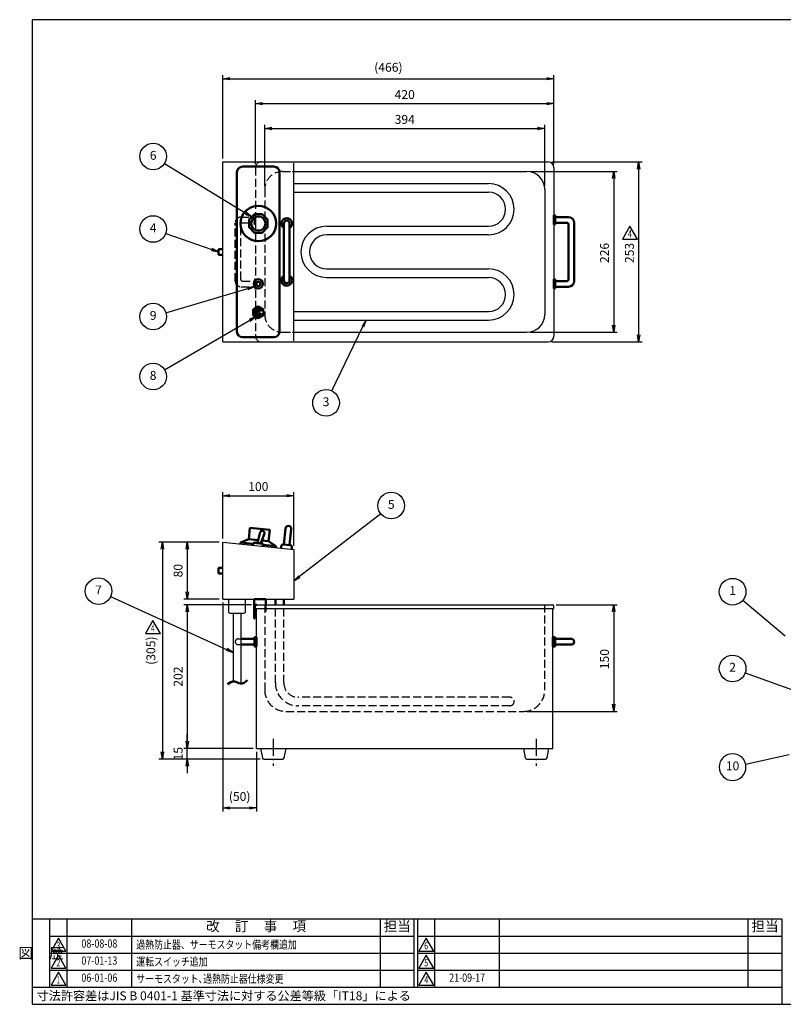
# Model space of a CAD drawing. Extents: x -18 to 1925, y 0 to 1385.
# Drawn here: x -18 to 1057, y 0 to 1385 of the extents above; entities that cross this region are included whole.
import ezdxf
from ezdxf.enums import TextEntityAlignment as Align

# ---------------------------------------------------------------- set-up
doc = ezdxf.new("R2010")
doc.units = 0
doc.header["$LTSCALE"] = 5
doc.linetypes.add('GEN3A', pattern=[3.125, 2.25, -0.875])
doc.linetypes.add('GEN7A', pattern=[6.875, 4.75, -0.875, 0.375, -0.875])
doc.layers.get('0').update_dxf_attribs({"linetype": 'CONTINUOUS'})
doc.layers.get('DEFPOINTS').update_dxf_attribs({"linetype": 'CONTINUOUS'})
doc.layers.add('1', color=7, linetype='CONTINUOUS', lineweight=50)
for name, color, linetype in [('2', 150, 'CONTINUOUS'), ('3A', 6, 'GEN3A'), ('5', 3, 'CONTINUOUS'), ('7A', 4, 'GEN7A'), ('WAKU', 7, 'CONTINUOUS')]:
    doc.layers.add(name, color=color, linetype=linetype)
doc.styles.add('ACISOTS', font='simplex.shx', dxfattribs={"width": 0.8, "bigfont": 'extfont.shx'})
doc.styles.get("Standard").update_dxf_attribs({"font": 'simplex.shx', "bigfont": 'extfont.shx'})
doc.styles.add('縦書き', font='simplex.shx', dxfattribs={"bigfont": 'extfont.shx'})
doc.dimstyles.new('GEN-ISO', dxfattribs={"dimscale": 5, "dimtxt": 2.5, "dimasz": 2, "dimexe": 1, "dimexo": 1, "dimgap": 1, "dimtad": 1, "dimdsep": 46, "dimtxsty": 'ACISOTS', "dimblk1": 'OPEN', "dimblk2": 'OPEN', "dimsah": 1, "dimcen": 0, "dimclrd": 256, "dimclre": 256, "dimclrt": 2, "dimadec": 0, "dimazin": 0, "dimtp": 0.1, "dimtm": 0.1, "dimtfac": 0.71, "dimtmove": 0, "dimatfit": 3, "dimldrblk": 'OPEN', "dimfxl": 1, "dimtzin": 0, "dimarcsym": 0})
doc.dimstyles.new('GEN-ISO$0', dxfattribs={"dimscale": 5, "dimtxt": 2.5, "dimasz": 2, "dimexe": 1, "dimexo": 1, "dimgap": 1, "dimtad": 1, "dimdsep": 46, "dimtxsty": 'ACISOTS', "dimblk1": 'OPEN', "dimblk2": 'OPEN', "dimsah": 1, "dimcen": 0, "dimclrd": 256, "dimclre": 256, "dimclrt": 2, "dimadec": 0, "dimazin": 0, "dimtp": 0.1, "dimtm": 0.1, "dimtfac": 0.71, "dimtmove": 0, "dimatfit": 3, "dimldrblk": 'OPEN', "dimfxl": 1, "dimtzin": 0, "dimarcsym": 0})

# ---------------------------------------------------------------- blocks, each defined once
blk = doc.blocks.new('改訂')
at = {"layer": 'WAKU', "width": 0.8}
for tag, p in [('日付3', (9.1, -7.2)), ('日付2', (9.1, -12)), ('日付1', (9.1, -16.8))]:
    blk.add_attdef(tag, text='', height=2.3, dxfattribs=at).set_placement(p, align=Align.MIDDLE)
at = {"layer": 'WAKU'}
for tag, p in [('担当3', (92.95, -7.2)), ('担当2', (92.95, -12)), ('担当1', (92.95, -16.8))]:
    blk.add_attdef(tag, text='', height=2.3, dxfattribs=at).set_placement(p, align=Align.MIDDLE)
at = {"layer": 'WAKU', "width": 0.8}
for tag, p in [('改訂事項3', (19.49, -7.2)), ('改訂事項2', (19.49, -12)), ('改訂事項1', (19.49, -16.8))]:
    blk.add_attdef(tag, text='', height=2.3, dxfattribs=at).set_placement(p, align=Align.MIDDLE_LEFT)
blk = doc.blocks.new('_OPEN')
at = {"color": 0, "linetype": 'ByBlock'}
for p, q in [((-1, 0.17), (0, 0)), ((0, 0), (-1, -0.17)), ((0, 0), (-1, 0))]:
    blk.add_line(p, q, dxfattribs=at)
blk = doc.blocks.new('*D32')
at = {"layer": '5', "lineweight": -2}
for p, q in [((268.2, 565), (268.2, 271.2)), ((315.7, 355), (315.7, 271.2)), ((278.2, 276.2), (305.7, 276.2))]:
    blk.add_line(p, q, dxfattribs=at)
at = {"layer": 'DEFPOINTS', "color": 0}
for p in [(268.2, 570), (315.7, 360), (315.7, 276.2)]:
    blk.add_point(p, dxfattribs=at)
at = {"layer": '5', "lineweight": -2, "xscale": 10, "yscale": 10, "zscale": 10, "rotation": 180}
blk.add_blockref('_OPEN', (268.2, 276.2), dxfattribs=at)
at = {"layer": '5', "lineweight": -2, "xscale": 10, "yscale": 10, "zscale": 10}
blk.add_blockref('_OPEN', (315.7, 276.2), dxfattribs=at)
at = {"layer": '5', "color": 2, "insert": (291.9, 290.7), "char_height": 12.5, "attachment_point": 5, "style": 'ACISOTS'}
blk.add_mtext('(50)', dxfattribs=at)
blk = doc.blocks.new('*D33')
at = {"layer": '5', "lineweight": -2}
for p, q in [((737.2, 562), (823.2, 562)), ((818.2, 552), (818.2, 422)), ((696.2, 412), (823.2, 412))]:
    blk.add_line(p, q, dxfattribs=at)
at = {"layer": 'DEFPOINTS', "color": 0}
for p in [(732.2, 562), (691.2, 412), (818.2, 412)]:
    blk.add_point(p, dxfattribs=at)
at = {"layer": '5', "lineweight": -2, "xscale": 10, "yscale": 10, "zscale": 10}
for p, rotation in [((818.2, 562), 90), ((818.2, 412), 270)]:
    blk.add_blockref('_OPEN', p, dxfattribs=dict(at, rotation=rotation))
at = {"layer": '5', "color": 2, "insert": (806.9, 485.5), "char_height": 12.5, "attachment_point": 5, "rotation": 90, "style": 'ACISOTS'}
blk.add_mtext('150', dxfattribs=at)
blk = doc.blocks.new('*D34')
at = {"layer": '5', "lineweight": -2}
for p, q in [((263.2, 650), (178.2, 650)), ((183.2, 640), (183.2, 355)), ((320.9, 345), (178.2, 345))]:
    blk.add_line(p, q, dxfattribs=at)
at = {"layer": 'DEFPOINTS', "color": 0}
for p in [(268.2, 650), (183.2, 345), (325.9, 345)]:
    blk.add_point(p, dxfattribs=at)
at = {"layer": '5', "lineweight": -2, "xscale": 10, "yscale": 10, "zscale": 10}
for p, rotation in [((183.2, 650), 90), ((183.2, 345), 270)]:
    blk.add_blockref('_OPEN', p, dxfattribs=dict(at, rotation=rotation))
at = {"layer": '5', "color": 2, "insert": (168.6, 497.5), "char_height": 12.5, "attachment_point": 5, "rotation": 90, "style": 'ACISOTS'}
blk.add_mtext('(305)', dxfattribs=at)
blk = doc.blocks.new('*D35')
at = {"layer": '5', "lineweight": -2}
for p, q in [((263.2, 650), (213.2, 650)), ((218.2, 640), (218.2, 580)), ((263.2, 570), (213.2, 570))]:
    blk.add_line(p, q, dxfattribs=at)
at = {"layer": 'DEFPOINTS', "color": 0}
for p in [(268.2, 650), (218.2, 570), (268.2, 570)]:
    blk.add_point(p, dxfattribs=at)
at = {"layer": '5', "lineweight": -2, "xscale": 10, "yscale": 10, "zscale": 10}
for p, rotation in [((218.2, 650), 90), ((218.2, 570), 270)]:
    blk.add_blockref('_OPEN', p, dxfattribs=dict(at, rotation=rotation))
at = {"layer": '5', "color": 2, "insert": (206.9, 610), "char_height": 12.5, "attachment_point": 5, "rotation": 90, "style": 'ACISOTS'}
blk.add_mtext('80', dxfattribs=at)
blk = doc.blocks.new('*D36')
at = {"layer": '5', "lineweight": -2}
for p, q in [((701.2, 1171.4), (823.2, 1171.4)), ((818.2, 1161.4), (818.2, 955.4)), ((701.2, 945.4), (823.2, 945.4))]:
    blk.add_line(p, q, dxfattribs=at)
at = {"layer": 'DEFPOINTS', "color": 0}
for p in [(696.2, 1171.4), (696.2, 945.4), (818.2, 945.4)]:
    blk.add_point(p, dxfattribs=at)
at = {"layer": '5', "lineweight": -2, "xscale": 10, "yscale": 10, "zscale": 10}
for p, rotation in [((818.2, 1171.4), 90), ((818.2, 945.4), 270)]:
    blk.add_blockref('_OPEN', p, dxfattribs=dict(at, rotation=rotation))
at = {"layer": '5', "color": 2, "insert": (806.9, 1056.9), "char_height": 12.5, "attachment_point": 5, "rotation": 90, "style": 'ACISOTS'}
blk.add_mtext('226', dxfattribs=at)
blk = doc.blocks.new('*D37')
at = {"layer": '5', "lineweight": -2}
for p, q in [((731.2, 1184.9), (858.2, 1184.9)), ((853.2, 1174.9), (853.2, 941.9)), ((731.2, 931.9), (858.2, 931.9))]:
    blk.add_line(p, q, dxfattribs=at)
at = {"layer": 'DEFPOINTS', "color": 0}
for p in [(726.2, 1184.9), (726.2, 931.9), (853.2, 931.9)]:
    blk.add_point(p, dxfattribs=at)
at = {"layer": '5', "lineweight": -2, "xscale": 10, "yscale": 10, "zscale": 10}
for p, rotation in [((853.2, 1184.9), 90), ((853.2, 931.9), 270)]:
    blk.add_blockref('_OPEN', p, dxfattribs=dict(at, rotation=rotation))
at = {"layer": '5', "color": 2, "insert": (841.9, 1056.9), "char_height": 12.5, "attachment_point": 5, "rotation": 90, "style": 'ACISOTS'}
blk.add_mtext('253', dxfattribs=at)
blk = doc.blocks.new('*D38')
at = {"layer": '5', "lineweight": -2}
for p, q in [((268.2, 655), (268.2, 720.3)), ((368.2, 645), (368.2, 720.3)), ((278.2, 715.3), (358.2, 715.3))]:
    blk.add_line(p, q, dxfattribs=at)
at = {"layer": 'DEFPOINTS', "color": 0}
for p in [(368.2, 715.3), (268.2, 650), (368.2, 640)]:
    blk.add_point(p, dxfattribs=at)
at = {"layer": '5', "lineweight": -2, "xscale": 10, "yscale": 10, "zscale": 10, "rotation": 180}
blk.add_blockref('_OPEN', (268.2, 715.3), dxfattribs=at)
at = {"layer": '5', "lineweight": -2, "xscale": 10, "yscale": 10, "zscale": 10}
blk.add_blockref('_OPEN', (368.2, 715.3), dxfattribs=at)
at = {"layer": '5', "color": 2, "insert": (318.2, 726.6), "char_height": 12.5, "attachment_point": 5, "style": 'ACISOTS'}
blk.add_mtext('100', dxfattribs=at)
blk = doc.blocks.new('*D39')
at = {"layer": '5', "lineweight": -2}
for p, q in [((327.2, 1151.4), (327.2, 1236.9)), ((721.2, 1151.4), (721.2, 1236.9)), ((337.2, 1231.9), (711.2, 1231.9))]:
    blk.add_line(p, q, dxfattribs=at)
at = {"layer": 'DEFPOINTS', "color": 0}
for p in [(721.2, 1231.9), (327.2, 1146.4), (721.2, 1146.4)]:
    blk.add_point(p, dxfattribs=at)
at = {"layer": '5', "lineweight": -2, "xscale": 10, "yscale": 10, "zscale": 10, "rotation": 180}
blk.add_blockref('_OPEN', (327.2, 1231.9), dxfattribs=at)
at = {"layer": '5', "lineweight": -2, "xscale": 10, "yscale": 10, "zscale": 10}
blk.add_blockref('_OPEN', (721.2, 1231.9), dxfattribs=at)
at = {"layer": '5', "color": 2, "insert": (524.2, 1243.1), "char_height": 12.5, "attachment_point": 5, "style": 'ACISOTS'}
blk.add_mtext('394', dxfattribs=at)
blk = doc.blocks.new('*D40')
at = {"layer": '5', "lineweight": -2}
for p, q in [((268.2, 1189.9), (268.2, 1306.9)), ((734.2, 1181.9), (734.2, 1306.9)), ((278.2, 1301.9), (724.2, 1301.9))]:
    blk.add_line(p, q, dxfattribs=at)
at = {"layer": 'DEFPOINTS', "color": 0}
for p in [(734.2, 1301.9), (268.2, 1184.9), (734.2, 1176.9)]:
    blk.add_point(p, dxfattribs=at)
at = {"layer": '5', "lineweight": -2, "xscale": 10, "yscale": 10, "zscale": 10, "rotation": 180}
blk.add_blockref('_OPEN', (268.2, 1301.9), dxfattribs=at)
at = {"layer": '5', "lineweight": -2, "xscale": 10, "yscale": 10, "zscale": 10}
blk.add_blockref('_OPEN', (734.2, 1301.9), dxfattribs=at)
at = {"layer": '5', "color": 2, "insert": (501.2, 1316.4), "char_height": 12.5, "attachment_point": 5, "style": 'ACISOTS'}
blk.add_mtext('(466)', dxfattribs=at)
blk = doc.blocks.new('SH-3A-3_H')
for p, q in [((-40, 4), (40, 4)), ((-40, -4), (40, -4))]:
    blk.add_line(p, q)
for centre, radius, start, end in [((-40, 0), 7.5, 32.231, 327.769), ((-40, 0), 4, 90, 270), ((40, 0), 7.5, 212.231, 147.769), ((40, 0), 4, 270, 90)]:
    blk.add_arc(centre, radius, start, end)
blk = doc.blocks.new('SH-3A-3_Y')
for p, q in [((-4, 28), (-4, 5.5)), ((4, 28), (4, 5.5)), ((-7.5, 0), (-7.5, 2.5)), ((-4.5, 5.5), (4.5, 5.5)), ((7.5, 2.5), (7.5, 0))]:
    blk.add_line(p, q)
for centre, radius, start, end in [((0, 28), 4, 0, 180), ((-4.5, 2.5), 3, 90, 180), ((4.5, 2.5), 3, 0, 90)]:
    blk.add_arc(centre, radius, start, end)
blk = doc.blocks.new('LMS-10JP_H')
for radius in [6.5, 3]:
    blk.add_circle((0, 0), radius)
blk = doc.blocks.new('A$Ce3d7175b')
at = {"layer": '2'}
for p, q in [((-18, 0), (-15.3, -13.3)), ((15.3, -13.3), (18, 0)), ((-13.3, -15), (13.3, -15))]:
    blk.add_line(p, q, dxfattribs=at)
for centre, start, end in [((-13.3, -13), 188.5308, 270), ((13.3, -13), 270, 351.4692)]:
    blk.add_arc(centre, 2, start, end, dxfattribs=at)
at = {"layer": '7A'}
blk.add_line((0, 13.3), (0, -24.7), dxfattribs=at)
blk = doc.blocks.new('A$Cc23ba88c')
at = {"layer": '1'}
for p, q in [((0, 0), (0, 13)), ((0, 13), (3, 13)), ((3, 0), (0, 0)), ((3, 13), (3, 0)), ((26, 10.5), (3, 10.5)), ((26, 2.5), (3, 2.5)), ((30, 6.5), (30, 6.5))]:
    blk.add_line(p, q, dxfattribs=at)
for start, end in [(0, 90), (270, 0)]:
    blk.add_arc((26, 6.5), 4, start, end, dxfattribs=at)
blk = doc.blocks.new('A$Ca7b0af3c')
at = {"layer": '1'}
for p, q in [((-28.5, 51.5), (-28.5, 38.5)), ((-27, 51.5), (-28.5, 51.5)), ((-27, 38.5), (-27, 51.5)), ((-8, 49), (-27, 49)), ((-28.5, 38.5), (-27, 38.5)), ((-10, 41), (-27, 41)), ((-8, -39), (-8, 39)), ((0, -41), (0, 41)), ((-28.5, -51.5), (-28.5, -38.5)), ((-28.5, -38.5), (-27, -38.5)), ((-27, -38.5), (-27, -51.5)), ((-10, -41), (-27, -41)), ((-27, -51.5), (-28.5, -51.5)), ((-8, -49), (-27, -49))]:
    blk.add_line(p, q, dxfattribs=at)
for centre, radius, start, end in [((-8, 41), 8, 0, 90), ((-10, 39), 2, 0, 90), ((-10, -39), 2, 270, 0), ((-8, -41), 8, 270, 0)]:
    blk.add_arc(centre, radius, start, end, dxfattribs=at)
blk = doc.blocks.new('A$C36622af4')
at = {"layer": '3A'}
for p, q in [((8, 100.5), (27, 100.5)), ((27, 90), (27, 103)), ((27, 103), (28.5, 103)), ((28.5, 103), (28.5, 90)), ((0, 10.5), (0, 92.5)), ((8, 12.5), (8, 90.5)), ((10, 92.5), (27, 92.5)), ((28.5, 90), (27, 90)), ((8, 2.5), (27, 2.5)), ((10, 10.5), (27, 10.5)), ((28.5, 13), (27, 13)), ((27, 13), (27, 0)), ((28.5, 0), (28.5, 13)), ((27, 0), (28.5, 0))]:
    blk.add_line(p, q, dxfattribs=at)
for centre, radius, start, end in [((8, 92.5), 8, 90, 180), ((10, 90.5), 2, 90, 180), ((8, 10.5), 8, 180, 270), ((10, 12.5), 2, 180, 270)]:
    blk.add_arc(centre, radius, start, end, dxfattribs=at)
blk = doc.blocks.new('A$C815d4e4c')
blk.add_line((0, 4), (0, -4))
at = {"layer": '1'}
for p, q in [((0, 4), (6, 4)), ((0, -4), (6, -4))]:
    blk.add_line(p, q, dxfattribs=at)
blk = doc.blocks.new('*D29')
at = {"layer": '5', "lineweight": -2}
for p, q in [((314.2, 1181.9), (314.2, 1271.9)), ((324.2, 1266.9), (724.2, 1266.9)), ((734.2, 1181.9), (734.2, 1271.9))]:
    blk.add_line(p, q, dxfattribs=at)
at = {"layer": 'DEFPOINTS', "color": 0}
for p in [(734.2, 1266.9), (314.2, 1176.9), (734.2, 1176.9)]:
    blk.add_point(p, dxfattribs=at)
at = {"layer": '5', "lineweight": -2, "xscale": 10, "yscale": 10, "zscale": 10, "rotation": 180}
blk.add_blockref('_OPEN', (314.2, 1266.9), dxfattribs=at)
at = {"layer": '5', "lineweight": -2, "xscale": 10, "yscale": 10, "zscale": 10}
blk.add_blockref('_OPEN', (734.2, 1266.9), dxfattribs=at)
at = {"layer": '5', "color": 2, "insert": (524.2, 1278.1), "char_height": 12.5, "attachment_point": 5, "style": 'ACISOTS'}
blk.add_mtext('420', dxfattribs=at)
blk = doc.blocks.new('A$C81b9d2ca')
at = {"layer": 'WAKU', "color": 7, "linetype": 'Continuous'}
for p, q in [((10.5, 18.2), (0, 0)), ((21, 0), (10.5, 18.2)), ((0, 0), (21, 0))]:
    blk.add_line(p, q, dxfattribs=at)
at = {"layer": 'WAKU', "color": 7, "linetype": 'Continuous', "width": 0.7}
blk.add_text('4', height=10, dxfattribs=at).set_placement((10.4, 6.2), align=Align.MIDDLE)
blk = doc.blocks.new('*D30')
at = {"layer": '5', "lineweight": -2}
for p, q in [((218.2, 370), (218.2, 380)), ((310.7, 360), (213.2, 360)), ((218.2, 345), (218.2, 360)), ((320.9, 345), (213.2, 345)), ((218.2, 335), (218.2, 325))]:
    blk.add_line(p, q, dxfattribs=at)
at = {"layer": 'DEFPOINTS', "color": 0}
for p in [(218.2, 360), (315.7, 360), (325.9, 345)]:
    blk.add_point(p, dxfattribs=at)
at = {"layer": '5', "lineweight": -2, "xscale": 10, "yscale": 10, "zscale": 10}
for p, rotation in [((218.2, 360), 270), ((218.2, 345), 90)]:
    blk.add_blockref('_OPEN', p, dxfattribs=dict(at, rotation=rotation))
at = {"layer": '5', "color": 2, "insert": (206.9, 352.5), "char_height": 12.5, "attachment_point": 5, "rotation": 90, "style": 'ACISOTS'}
blk.add_mtext('15', dxfattribs=at)
blk = doc.blocks.new('*D31')
at = {"layer": '5', "lineweight": -2}
for p, q in [((308.4, 562), (213.2, 562)), ((218.2, 552), (218.2, 370)), ((310.7, 360), (213.2, 360))]:
    blk.add_line(p, q, dxfattribs=at)
at = {"layer": 'DEFPOINTS', "color": 0}
for p in [(313.4, 562), (218.2, 360), (315.7, 360)]:
    blk.add_point(p, dxfattribs=at)
at = {"layer": '5', "lineweight": -2, "xscale": 10, "yscale": 10, "zscale": 10}
for p, rotation in [((218.2, 562), 90), ((218.2, 360), 270)]:
    blk.add_blockref('_OPEN', p, dxfattribs=dict(at, rotation=rotation))
at = {"layer": '5', "color": 2, "insert": (206.9, 461), "char_height": 12.5, "attachment_point": 5, "rotation": 90, "style": 'ACISOTS'}
blk.add_mtext('202', dxfattribs=at)

msp = doc.modelspace()

# ---------------------------------------------------------------- linework, layer by layer
for p, q in [((368.156, 1154.377), (642.156, 1154.377)), ((368.156, 1142.377), (642.156, 1142.377)), ((414.156, 1094.377), (642.156, 1094.377)), ((642.156, 1082.377), (414.156, 1082.377)), ((414.156, 1034.377), (642.156, 1034.377)), ((414.156, 1022.377), (642.156, 1022.377)), ((368.156, 974.377), (642.156, 974.377)), ((368.156, 962.377), (642.156, 962.377)), ((313.182, 650.508), (312.809, 649.471)), ((313.182, 650.508), (317.024, 650.123)), ((322.077, 649.618), (323.63, 649.463)), ((323.63, 649.463), (323.888, 647.697)), ((276.156, 569.985), (276.156, 552.985)), ((300.156, 552.985), (300.156, 569.985)), ((279.156, 549.985), (297.156, 549.985)), ((282.656, 549.985), (282.656, 454.307)), ((293.656, 549.985), (293.656, 451.068))]:
    msp.add_line(p, q)
for centre, radius, start, end in [((642.156, 1118.377), 36, 270, 90), ((642.156, 1118.377), 24, 270, 90), ((414.156, 1058.377), 36, 90, 270), ((414.156, 1058.377), 24, 90, 270), ((642.156, 998.377), 36, 270, 90), ((642.156, 998.377), 24, 270, 90), ((279.156, 552.985), 3, 180, 270), ((297.156, 552.985), 3, 270, 0)]:
    msp.add_arc(centre, radius, start, end)
at = {"layer": '1'}
for p, q in [((310.987, 977.418), (311.226, 977.418)), ((310.987, 969.335), (310.987, 977.418)), ((317.736, 975.587), (321.865, 976.373)), ((317.736, 971.166), (321.865, 970.381)), ((311.226, 969.335), (310.987, 969.335)), ((304.774, 654.363), (306.366, 670.284)), ((334.227, 667.498), (306.366, 670.284)), ((332.635, 651.577), (334.227, 667.498)), ((293.231, 649.488), (304.774, 654.363)), ((317.831, 653.058), (304.774, 654.363)), ((320.833, 663.975), (316.809, 649.341)), ((326.639, 662.121), (321.794, 648.842)), ((332.635, 651.577), (323.139, 652.527)), ((342.983, 644.512), (332.635, 651.577)), ((293.231, 649.488), (293.032, 647.498)), ((310.895, 647.721), (293.231, 649.488)), ((310.696, 645.731), (311.014, 648.915)), ((311.014, 648.915), (324.945, 647.522)), ((312.009, 648.816), (313.104, 649.711)), ((313.104, 649.711), (323.054, 648.716)), ((323.054, 648.716), (323.95, 647.622)), ((324.945, 647.522), (324.626, 644.338)), ((342.983, 644.512), (324.825, 646.328)), ((342.983, 644.512), (342.784, 642.522)), ((312.406, 569.985), (312.406, 542.485)), ((328.906, 569.985), (312.406, 569.985)), ((328.906, 569.985), (328.906, 561.985)), ((342.157, 561.985), (342.157, 569.985)), ((354.157, 561.985), (354.157, 569.985)), ((313.406, 561.985), (313.406, 542.485)), ((316.156, 561.985), (313.406, 561.985)), ((313.406, 542.485), (312.406, 542.485)), ((293.656, 513.985), (312.656, 513.985)), ((315.656, 516.485), (312.656, 516.485)), ((312.656, 516.485), (312.656, 503.485)), ((315.656, 503.485), (315.656, 516.485)), ((285.656, 509.985), (285.656, 509.985)), ((293.656, 505.985), (312.656, 505.985)), ((312.656, 503.485), (315.656, 503.485))]:
    msp.add_line(p, q, dxfattribs=at)
msp.add_lwpolyline([(288.156, 1170.377), (288.156, 946.377, 0.41421356), (296.156, 938.377), (340.156, 938.377, 0.41421356), (348.156, 946.377), (348.156, 1170.377, 0.41421356), (340.156, 1178.377), (296.156, 1178.377, 0.41421356)], format="xyb", close=True, dxfattribs=at)
msp.add_lwpolyline([(312.771, 1111.377), (305.156, 1103.762), (305.156, 1092.992), (312.771, 1085.377), (323.541, 1085.377), (331.156, 1092.992), (331.156, 1103.762), (323.541, 1111.377)], close=True, dxfattribs=at)
at = {"layer": '1', "color": 7, "ltscale": 10}
msp.add_lwpolyline([(325.156, 974.754), (325.156, 977.418), (318.156, 981.46), (311.226, 977.418), (311.226, 969.335), (318.156, 965.294), (325.156, 969.335), (325.156, 972)], dxfattribs=at)
at = {"layer": '1'}
for centre, radius in [((318.156, 1098.377), 25), ((318.156, 1098.377), 10), ((322.435, 973.377), 3.05)]:
    msp.add_circle(centre, radius, dxfattribs=at)
for centre, radius, start, end in [((318.156, 973.377), 6, 28.773217, 331.226783), ((318.156, 973.377), 4, 45.005324, 314.994676), ((318.156, 973.377), 2.25, 100.776458, 259.223542), ((323.774, 663.166), 3.05, 339.954308, 164.624506)]:
    msp.add_arc(centre, radius, start, end, dxfattribs=at)
msp.add_open_spline([(274.584, 450.157), (277.905, 452.489), (283.951, 456.735), (293.696, 448.58), (299.765, 453.192), (303.156, 455.77)], degree=3, knots=[0, 0, 0, 0, 10.83801666, 19.72656483, 30.98267942, 30.98267942, 30.98267942, 30.98267942], dxfattribs=at)
at = {"layer": '2'}
for p, q in [((268.156, 931.877), (268.156, 1184.877)), ((268.156, 1184.877), (726.156, 1184.877)), ((368.156, 933.377), (368.156, 1183.377)), ((365.656, 1171.377), (696.156, 1171.377)), ((734.156, 1176.877), (734.156, 939.877)), ((721.156, 1146.377), (721.156, 970.377)), ((365.656, 945.377), (696.156, 945.377)), ((268.156, 931.877), (726.156, 931.877)), ((268.156, 649.985), (368.156, 639.985)), ((268.156, 569.985), (268.156, 649.985)), ((368.156, 639.985), (368.156, 569.985)), ((268.156, 569.985), (368.156, 569.985)), ((314.156, 556.985), (314.156, 559.985)), ((314.156, 556.985), (734.156, 556.985)), ((315.656, 359.985), (315.656, 556.985)), ((316.156, 561.985), (732.156, 561.985)), ((732.656, 359.985), (732.656, 556.985)), ((734.156, 556.985), (734.156, 559.985)), ((315.656, 359.985), (732.656, 359.985))]:
    msp.add_line(p, q, dxfattribs=at)
for centre, radius, start, end in [((726.156, 1176.877), 8, 0, 90), ((696.156, 1146.377), 25, 0, 90), ((696.156, 970.377), 25, 270, 0), ((726.156, 939.877), 8, 270, 0), ((316.156, 559.985), 2, 90, 180), ((732.156, 559.985), 2, 0, 90)]:
    msp.add_arc(centre, radius, start, end, dxfattribs=at)
at = {"layer": '3A'}
for p, q in [((314.156, 1176.877), (314.156, 939.877)), ((352.156, 1171.377), (365.656, 1171.377)), ((327.156, 1146.377), (327.156, 970.377)), ((352.156, 945.377), (365.656, 945.377)), ((327.156, 561.985), (327.156, 441.985)), ((327.906, 561.985), (327.906, 552.485)), ((328.906, 561.985), (328.906, 552.485)), ((342.157, 451.985), (342.157, 561.985)), ((354.157, 451.985), (354.157, 561.985)), ((721.156, 441.985), (721.156, 561.985)), ((328.906, 552.485), (327.906, 552.485)), ((289.656, 513.985), (293.656, 513.985)), ((289.656, 505.985), (293.656, 505.985)), ((672.157, 431.985), (374.157, 431.985)), ((672.157, 419.985), (374.157, 419.985)), ((357.156, 411.985), (691.156, 411.985))]:
    msp.add_line(p, q, dxfattribs=at)
for centre, radius, start, end in [((322.156, 1176.877), 8, 90, 180), ((352.156, 1146.377), 25, 90, 180), ((352.156, 970.377), 25, 180, 270), ((322.156, 939.877), 8, 180, 270), ((289.656, 509.985), 4, 90, 180), ((289.656, 509.985), 4, 180, 270), ((374.157, 451.985), 32, 180, 270), ((374.157, 451.985), 20, 180, 270), ((357.156, 441.985), 30, 180, 270), ((672.157, 425.985), 6, 270, 90), ((691.156, 441.985), 30, 270, 0)]:
    msp.add_arc(centre, radius, start, end, dxfattribs=at)
at = {"layer": '5', "color": 3}
for p, q in [((186.202, 1182.813), (300.438, 1112.795)), ((187.912, 1084.385), (252.719, 1061.683)), ((188.199, 972.764), (303.297, 1006.738)), ((186.327, 892.474), (306.052, 962.278)), ((421.618, 862.808), (465.394, 953.373)), ((490.409, 690.107), (376.064, 601.606)), ((110.331, 573.436), (273.555, 499.129)), ((999.937, 568.34), (1059.615, 518.341)), ((1003.219, 466.146), (1069.865, 442.306)), ((1003.876, 337.745), (1064.887, 351.185))]:
    msp.add_line(p, q, dxfattribs=at)
at = {"layer": '5', "color": 3, "linetype": 'Continuous'}
for p, q in [((299.75, 1111.673), (308.964, 1107.569)), ((300.438, 1112.795), (308.964, 1107.569)), ((308.964, 1107.569), (301.126, 1113.917)), ((252.283, 1060.44), (262.156, 1058.377)), ((252.719, 1061.683), (262.156, 1058.377)), ((262.156, 1058.377), (253.154, 1062.925)), ((312.888, 1009.569), (302.925, 1008.001)), ((303.297, 1006.738), (312.888, 1009.569)), ((303.67, 1005.475), (312.888, 1009.569)), ((314.691, 967.315), (305.389, 963.415)), ((306.052, 962.278), (314.691, 967.315)), ((306.715, 961.141), (314.691, 967.315)), ((469.746, 962.377), (464.209, 953.946)), ((465.394, 953.373), (469.746, 962.377)), ((466.579, 952.8), (469.746, 962.377)), ((375.258, 602.647), (368.156, 595.485)), ((376.064, 601.606), (368.156, 595.485)), ((368.156, 595.485), (376.87, 600.565)), ((273.555, 499.129), (282.656, 494.985)), ((282.656, 494.985), (274.1, 500.327)), ((273.01, 497.93), (282.656, 494.985))]:
    msp.add_line(p, q, dxfattribs=at)
at = {"layer": '5', "color": 3, "lineweight": 25}
for p, q in [((985.332, 352.461), (985.565, 352.461)), ((985.332, 314.961), (985.565, 314.961))]:
    msp.add_line(p, q, dxfattribs=at)
for centre in [(170.216, 1192.612), (170.216, 1090.584), (170.216, 967.456), (170.129, 883.031), (413.458, 845.927), (505.236, 701.583), (93.266, 581.205), (985.565, 580.382), (985.565, 472.461)]:
    msp.add_circle(centre, 18.75, dxfattribs=at)
for centre, start, end in [((985.332, 333.711), 90, 270), ((985.565, 333.711), 270, 90)]:
    msp.add_arc(centre, 18.75, start, end, dxfattribs=at)
at = {"layer": 'WAKU', "color": 7, "linetype": 'Continuous'}
for p, q in [((25, 24), (25, 120)), ((49, 24), (49, 120)), ((140, 24), (140, 120)), ((490, 24), (490, 120)), ((537.5, 24), (537.5, 120)), ((542.5, 24), (542.5, 120)), ((566.5, 24), (566.5, 120)), ((657.5, 24), (657.5, 120)), ((1007.5, 24), (1007.5, 120)), ((25, 96), (537.5, 96)), ((37, 93.112), (26.479, 74.888)), ((47.521, 74.888), (37, 93.112)), ((542.5, 96), (1055, 96)), ((554.5, 93.112), (543.979, 74.888)), ((565.021, 74.888), (554.5, 93.112)), ((25, 72), (537.5, 72)), ((26.479, 74.888), (47.521, 74.888)), ((542.5, 72), (1055, 72)), ((543.979, 74.888), (565.021, 74.888)), ((37, 69.112), (26.479, 50.888)), ((47.521, 50.888), (37, 69.112)), ((554.5, 69.112), (543.979, 50.888)), ((565.021, 50.888), (554.5, 69.112)), ((25, 48), (537.5, 48)), ((26.479, 50.888), (47.521, 50.888)), ((37, 45.112), (26.479, 26.888)), ((47.521, 26.888), (37, 45.112)), ((542.5, 48), (1055, 48)), ((543.979, 50.888), (565.021, 50.888)), ((554.5, 45.112), (543.979, 26.888)), ((565.021, 26.888), (554.5, 45.112)), ((26.479, 26.888), (47.521, 26.888)), ((543.979, 26.888), (565.021, 26.888))]:
    msp.add_line(p, q, dxfattribs=at)
at = {"layer": 'WAKU', "color": 200, "linetype": 'Continuous'}
for p, q in [((0, 24), (537.5, 24)), ((537.5, 24), (1055, 24))]:
    msp.add_line(p, q, dxfattribs=at)
at = {"layer": 'WAKU', "color": 1}
msp.add_lwpolyline([(0, 0), (1925, 0), (1925, 1385), (0, 1385)], close=True, dxfattribs=at)
at = {"layer": 'WAKU', "color": 200, "linetype": 'Continuous'}
for points in [[(0, 120), (537.5, 120)], [(537.5, 120), (1055, 120), (1055, 0)]]:
    msp.add_lwpolyline(points, dxfattribs=at)

# ---------------------------------------------------------------- block references
at = {"layer": '1'}
for name, p in [('A$C36622af4', (285.656, 1006.877)), ('A$Ca7b0af3c', (762.656, 1058.377)), ('A$C81b9d2ca', (830.633, 1076.473)), ('A$C815d4e4c', (262.156, 1058.377)), ('LMS-10JP_H', (318.156, 1013.377)), ('A$C815d4e4c', (262.156, 609.985)), ('A$C81b9d2ca', (159.316, 521.678)), ('A$Cc23ba88c', (732.656, 503.485)), ('A$Ce3d7175b', (339.156, 359.985)), ('A$Ce3d7175b', (709.156, 359.985))]:
    msp.add_blockref(name, p, dxfattribs=at)
for name, p, rotation in [('SH-3A-3_H', (358.156, 1058.377), 90), ('SH-3A-3_Y', (357.71, 641.03), 354.289406862503)]:
    msp.add_blockref(name, p, dxfattribs=dict(at, rotation=rotation))
ref = msp.add_blockref('改訂', (49, 120), dxfattribs=dict(at, xscale=5, yscale=5, zscale=5))
ref.add_attrib('日付1', '06-01-06', dxfattribs={"layer": 'WAKU', "height": 11.5, "width": 0.8}).set_placement((94.5, 36), align=Align.MIDDLE)
ref.add_attrib('改訂事項1', 'サーモスタット､過熱防止器仕様変更', dxfattribs={"layer": 'WAKU', "height": 11.5, "width": 0.8}).set_placement((146.427, 36), align=Align.MIDDLE_LEFT)
ref.add_attrib('日付2', '07-01-13', dxfattribs={"layer": 'WAKU', "height": 11.5, "width": 0.8}).set_placement((94.5, 60), align=Align.MIDDLE)
ref.add_attrib('改訂事項2', '運転スイッチ追加', dxfattribs={"layer": 'WAKU', "height": 11.5, "width": 0.8}).set_placement((146.427, 60), align=Align.MIDDLE_LEFT)
ref.add_attrib('日付3', '08-08-08', dxfattribs={"layer": 'WAKU', "height": 11.5, "width": 0.8}).set_placement((94.5, 84), align=Align.MIDDLE)
ref.add_attrib('改訂事項3', '過熱防止器、サーモスタット備考欄追加', dxfattribs={"layer": 'WAKU', "height": 11.5, "width": 0.8}).set_placement((146.427, 84), align=Align.MIDDLE_LEFT)
ref = msp.add_blockref('改訂', (566.5, 120), dxfattribs=dict(at, xscale=5, yscale=5, zscale=5))
ref.add_attrib('日付1', '21-09-17', dxfattribs={"layer": 'WAKU', "height": 11.5, "width": 0.8}).set_placement((612, 36), align=Align.MIDDLE)

# ---------------------------------------------------------------- texts
at = {"layer": '5', "color": 7, "lineweight": 25, "char_height": 12.5, "attachment_point": 5, "style": 'ACISOTS'}
for s, insert in [('6', (170.216, 1192.612)), ('4', (170.216, 1090.584)), ('9', (170.216, 967.456)), ('8', (170.129, 883.031)), ('3', (413.458, 845.927)), ('5', (505.236, 701.583)), ('7', (93.266, 581.205)), ('1', (985.565, 580.382)), ('2', (985.565, 472.461)), ('10', (985.448, 333.711))]:
    msp.add_mtext(s, dxfattribs=dict(at, insert=insert))
at = {"layer": 'WAKU', "color": 7, "linetype": 'Continuous'}
for s, p in [('改     訂     事     項', (315, 108)), ('担当', (513.75, 108)), ('担当', (1031.25, 108))]:
    msp.add_text(s, height=14, dxfattribs=at).set_placement(p, align=Align.MIDDLE)
at = {"layer": 'WAKU', "color": 7, "linetype": 'Continuous', "width": 0.7}
for s, p in [('3', (36.832, 81.045)), ('6', (554.332, 81.045)), ('2', (36.832, 57.045)), ('5', (554.332, 57.045)), ('1', (36.832, 33.045)), ('4', (554.332, 33.045))]:
    msp.add_text(s, height=10, dxfattribs=at).set_placement(p, align=Align.MIDDLE)
at = {"layer": 'WAKU', "style": '縦書き'}
msp.add_text('図     歴', height=15, dxfattribs=at).set_placement((12.5, 72), align=Align.MIDDLE_CENTER)
at = {"layer": 'WAKU', "color": 7, "linetype": 'Continuous'}
msp.add_text('寸法許容差はJIS B 0401-1 基準寸法に対する公差等級「IT18」による', height=12.5, dxfattribs=at).set_placement((269.55, 12), align=Align.MIDDLE_CENTER)

# ---------------------------------------------------------------- dimensions: what is measured, and where the dimension line sits
at = {"layer": '5'}
for base, p1, p2, text, dimstyle, override, picture, middle in [((734.156, 1301.877), (268.156, 1184.877), (734.156, 1176.877), '(<>)', 'GEN-ISO$0', {"dimpost": '<>'}, '*D40', (501.156, 1316.401)), ((315.656, 276.199), (268.156, 569.985), (315.656, 359.985), '(50)', 'GEN-ISO', {"dimscale": 5, "dimpost": '<>'}, '*D32', (291.906, 290.723))]:
    dim = msp.add_linear_dim(base=base, p1=p1, p2=p2, text=text, dimstyle=dimstyle, override=override, dxfattribs=at)
    dim.commit()
    dim.dimension.update_dxf_attribs({"geometry": picture, "text_midpoint": middle})
for base, p1, p2, dimstyle, override, picture, middle in [((734.156, 1266.877), (314.156, 1176.877), (734.156, 1176.877), 'GEN-ISO$0', {"dimpost": '<>'}, '*D29', (524.156, 1278.127)), ((721.156, 1231.877), (327.156, 1146.377), (721.156, 1146.377), 'GEN-ISO', {"dimscale": 5, "dimpost": '<>'}, '*D39', (524.156, 1243.127)), ((368.156, 715.333), (268.156, 649.985), (368.156, 639.985), 'GEN-ISO', {"dimpost": '<>'}, '*D38', (318.156, 726.583))]:
    dim = msp.add_linear_dim(base=base, p1=p1, p2=p2, dimstyle=dimstyle, override=override, dxfattribs=at)
    dim.commit()
    dim.dimension.update_dxf_attribs({"geometry": picture, "text_midpoint": middle})
for base, p1, p2, dimstyle, picture, middle in [((853.156, 931.877), (726.156, 1184.877), (726.156, 931.877), 'GEN-ISO', '*D37', (853.156, 1056.877)), ((818.156, 945.377), (696.156, 1171.377), (696.156, 945.377), 'GEN-ISO', '*D36', (818.156, 1056.877)), ((818.156, 411.985), (732.156, 561.985), (691.156, 411.985), 'GEN-ISO', '*D33', (818.156, 485.485)), ((218.156, 359.985), (325.879, 344.985), (315.656, 359.985), 'GEN-ISO$0', '*D30', (218.156, 352.485))]:
    dim = msp.add_linear_dim(base=base, p1=p1, p2=p2, angle=90, dimstyle=dimstyle, override={"dimpost": '<>'}, dxfattribs=at)
    dim.commit()
    dim.dimension.update_dxf_attribs({"geometry": picture, "text_midpoint": middle, "dimtype": 160})
dim = msp.add_linear_dim(base=(183.156, 344.985), p1=(268.156, 649.985), p2=(325.879, 344.985), angle=90, text='(<>)', dimstyle='GEN-ISO', override={"dimpost": '<>'}, dxfattribs=at)
dim.commit()
dim.dimension.update_dxf_attribs({"geometry": '*D34', "text_midpoint": (168.632, 497.485)})
for base, p1, p2, dimstyle, picture, middle in [((218.156, 569.985), (268.156, 649.985), (268.156, 569.985), 'GEN-ISO', '*D35', (206.906, 609.985)), ((218.156, 359.985), (313.406, 561.985), (315.656, 359.985), 'GEN-ISO$0', '*D31', (206.906, 460.985))]:
    dim = msp.add_linear_dim(base=base, p1=p1, p2=p2, angle=90, dimstyle=dimstyle, override={"dimpost": '<>', "dimtix": 1, "dimtmove": 2}, dxfattribs=at)
    dim.commit()
    dim.dimension.update_dxf_attribs({"geometry": picture, "text_midpoint": middle})

doc.saveas('drawing.dxf')
